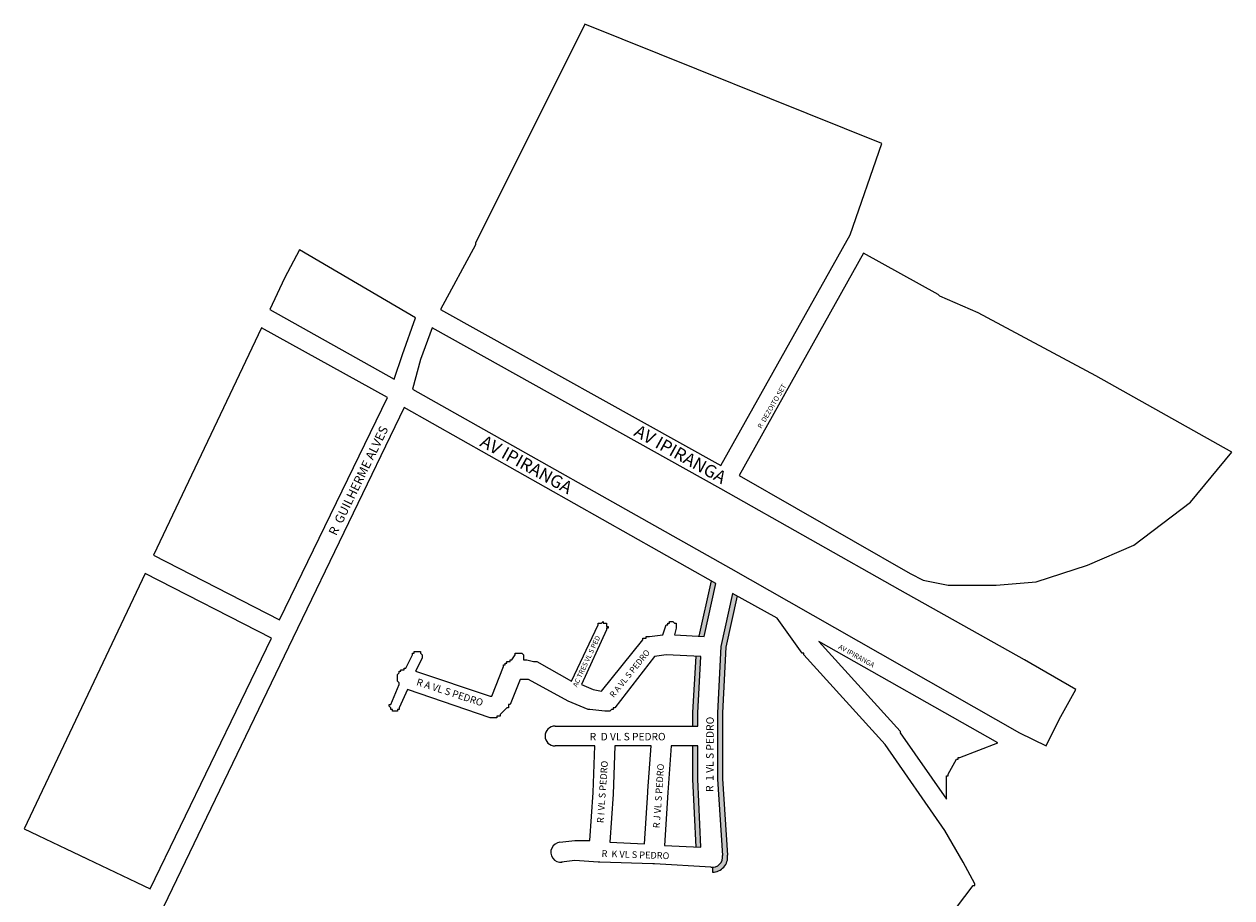
# Model space of a CAD drawing. Extents: x 19728 to 20465, y 10767 to 11773.
# Drawn here: x 19737 to 20465, y 11247 to 11773 of the extents above; entities that cross this region are included whole.
import ezdxf
from ezdxf.enums import TextEntityAlignment as Align

# ---------------------------------------------------------------- set-up
doc = ezdxf.new("R2010")
doc.units = 0
doc.header["$MEASUREMENT"] = 0
doc.layers.get('0').update_dxf_attribs({"linetype": 'CONTINUOUS'})
doc.layers.add('LOGRADOUROS', color=7, linetype='CONTINUOUS')
doc.layers.add('QUADRAS', color=7, linetype='CONTINUOUS')

msp = doc.modelspace()

# ---------------------------------------------------------------- hatches: boundary and pattern name
h = msp.add_hatch(color=256)
h.paths.add_polyline_path([(20153.68, 11436.31), (20150.94, 11437.85), (20143.64, 11404.48), (20146.68, 11404.31)])
h.paths.add_polyline_path([(20144.68, 11392.31), (20141.68, 11392.45), (20139.68, 11358.4), (20139.68, 11350.31), (20142.68, 11350.31), (20142.68, 11358.31)])
h.paths.add_polyline_path([(20159.66, 11397.91), (20166.41, 11428.79), (20163.68, 11430.31), (20156.68, 11398.31), (20154.68, 11358.31), (20154.68, 11344.31), (20154.68, 11318.31), (20157.68, 11272.31, -0.456412), (20151.55, 11265.25), (20151.55, 11262.25, 0.449304), (20160.67, 11272.5), (20157.68, 11318.41), (20157.68, 11344.31), (20157.68, 11358.31)])
h.paths.add_polyline_path([(20142.68, 11318.31), (20142.68, 11338.31), (20139.68, 11338.31), (20139.68, 11318.23), (20141.67, 11277.44), (20144.68, 11277.31)])

# ---------------------------------------------------------------- linework, layer by layer
msp.add_line((20151.55, 11265.25), (20151.55, 11262.25))
for centre, radius, start, end in [((20056.68, 11344.31), 6, 90, 270), ((20060.18, 11274.31), 6.02, 94.76364, 277.12502), ((20151.55, 11271.43), 6.19, 261.8699, 8.1301), ((20151.56, 11271.42), 9.18, 269.97444, 6.75266)]:
    msp.add_arc(centre, radius, start, end)
at = {"layer": 'QUADRAS', "color": 7, "linetype": 'Continuous'}
for p, q in [((19965.68, 11542.31), (19898.68, 11403.31)), ((20153.68, 11436.31), (19965.68, 11542.31)), ((20143.64, 11404.48), (20150.94, 11437.85)), ((20146.68, 11404.31), (20153.68, 11436.31)), ((20163.68, 11430.31), (20156.68, 11398.31)), ((20190.68, 11415.31), (20163.68, 11430.31)), ((20166.41, 11428.79), (20159.66, 11397.91)), ((20205.68, 11394.31), (20190.68, 11415.31)), ((20066.68, 11377.31), (20082.68, 11411.31)), ((20087.68, 11408.31), (20072.68, 11375.31)), ((20082.68, 11411.31), (20082.68, 11412.31)), ((20082.68, 11412.31), (20083.68, 11412.31)), ((20082.68, 11411.31), (20082.68, 11411.31)), ((20082.68, 11411.31), (20082.68, 11411.31)), ((20082.68, 11411.31), (20082.68, 11411.31)), ((20082.68, 11411.31), (20082.68, 11411.31)), ((20082.68, 11411.31), (20082.68, 11411.31)), ((20083.68, 11412.31), (20083.68, 11412.31)), ((20083.68, 11412.31), (20083.68, 11412.31)), ((20083.68, 11412.31), (20083.68, 11412.31)), ((20083.68, 11412.31), (20083.68, 11412.31)), ((20083.68, 11412.31), (20083.68, 11412.31)), ((20083.68, 11412.31), (20084.68, 11412.31)), ((20084.68, 11412.31), (20085.68, 11413.31)), ((20084.68, 11412.31), (20084.68, 11412.31)), ((20084.68, 11412.31), (20084.68, 11412.31)), ((20084.68, 11412.31), (20084.68, 11412.31)), ((20084.68, 11412.31), (20084.68, 11412.31)), ((20085.68, 11413.31), (20085.68, 11412.31)), ((20085.68, 11412.31), (20085.68, 11412.31)), ((20085.68, 11412.31), (20085.68, 11412.31)), ((20085.68, 11412.31), (20085.68, 11412.31)), ((20085.68, 11412.31), (20086.68, 11412.31)), ((20086.68, 11412.31), (20086.68, 11412.31)), ((20086.68, 11412.31), (20086.68, 11412.31)), ((20086.68, 11412.31), (20086.68, 11412.31)), ((20086.68, 11412.31), (20086.68, 11412.31)), ((20086.68, 11412.31), (20086.68, 11412.31)), ((20086.68, 11412.31), (20087.68, 11412.31)), ((20087.68, 11412.31), (20087.68, 11412.31)), ((20087.68, 11412.31), (20087.68, 11411.31)), ((20087.68, 11411.31), (20087.68, 11411.31)), ((20087.68, 11411.31), (20087.68, 11411.31)), ((20087.68, 11411.31), (20087.68, 11411.31)), ((20087.68, 11411.31), (20087.68, 11411.31)), ((20087.68, 11411.31), (20087.68, 11411.31)), ((20087.68, 11411.31), (20087.68, 11410.31)), ((20087.68, 11410.31), (20088.68, 11410.31)), ((20088.68, 11409.31), (20087.68, 11409.31)), ((20087.68, 11409.31), (20087.68, 11408.31)), ((20087.68, 11408.31), (20087.68, 11408.31)), ((20088.68, 11410.31), (20088.68, 11410.31)), ((20088.68, 11410.31), (20088.68, 11410.31)), ((20088.68, 11410.31), (20088.68, 11410.31)), ((20088.68, 11410.31), (20088.68, 11410.31)), ((20088.68, 11410.31), (20088.68, 11409.31)), ((20088.68, 11409.31), (20088.68, 11409.31)), ((20088.68, 11409.31), (20088.68, 11409.31)), ((20088.68, 11409.31), (20088.68, 11409.31)), ((20121.68, 11405.31), (20123.68, 11411.31)), ((20123.68, 11411.31), (20123.68, 11411.31)), ((20123.68, 11411.31), (20123.68, 11411.31)), ((20123.68, 11411.31), (20124.68, 11411.31)), ((20124.68, 11411.31), (20124.68, 11412.31)), ((20124.68, 11412.31), (20124.68, 11412.31)), ((20124.68, 11412.31), (20124.68, 11412.31)), ((20124.68, 11412.31), (20124.68, 11412.31)), ((20124.68, 11412.31), (20124.68, 11412.31)), ((20124.68, 11412.31), (20124.68, 11412.31)), ((20124.68, 11412.31), (20125.68, 11412.31)), ((20125.68, 11412.31), (20125.68, 11413.31)), ((20125.68, 11413.31), (20125.68, 11413.31)), ((20125.68, 11413.31), (20125.68, 11413.31)), ((20125.68, 11413.31), (20125.68, 11413.31)), ((20125.68, 11413.31), (20126.68, 11413.31)), ((20125.68, 11412.31), (20125.68, 11412.31)), ((20126.68, 11413.31), (20126.68, 11413.31)), ((20126.68, 11413.31), (20126.68, 11413.31)), ((20126.68, 11413.31), (20126.68, 11413.31)), ((20126.68, 11413.31), (20126.68, 11413.31)), ((20126.68, 11413.31), (20127.68, 11413.31)), ((20127.68, 11413.31), (20127.68, 11413.31)), ((20127.68, 11413.31), (20127.68, 11413.31)), ((20127.68, 11413.31), (20127.68, 11413.31)), ((20127.68, 11413.31), (20127.68, 11413.31)), ((20127.68, 11413.31), (20127.68, 11413.31)), ((20127.68, 11413.31), (20128.68, 11412.31)), ((20128.68, 11412.31), (20128.68, 11412.31)), ((20128.68, 11412.31), (20128.68, 11412.31)), ((20128.68, 11412.31), (20128.68, 11412.31)), ((20128.68, 11412.31), (20128.68, 11412.31)), ((20128.68, 11412.31), (20128.68, 11412.31)), ((20128.68, 11412.31), (20129.68, 11412.31)), ((20129.68, 11409.31), (20128.68, 11405.31)), ((20129.68, 11412.31), (20129.68, 11412.31)), ((20129.68, 11412.31), (20129.68, 11411.31)), ((20129.68, 11411.31), (20129.68, 11411.31)), ((20129.68, 11411.31), (20129.68, 11411.31)), ((20129.68, 11411.31), (20129.68, 11411.31)), ((20129.68, 11411.31), (20129.68, 11411.31)), ((20129.68, 11411.31), (20129.68, 11410.31)), ((20129.68, 11410.31), (20129.68, 11410.31)), ((20129.68, 11410.31), (20129.68, 11410.31)), ((20129.68, 11410.31), (20129.68, 11410.31)), ((20129.68, 11410.31), (20129.68, 11410.31)), ((20129.68, 11410.31), (20129.68, 11409.31)), ((20129.68, 11409.31), (20129.68, 11409.31)), ((20129.68, 11409.31), (20129.68, 11409.31)), ((20129.68, 11409.31), (20129.68, 11409.31)), ((20129.68, 11409.31), (20129.68, 11409.31)), ((19898.68, 11403.31), (19820.68, 11241.31)), ((19898.68, 11403.31), (19898.68, 11403.31)), ((20084.68, 11371.31), (20109.68, 11402.31)), ((20109.68, 11402.31), (20109.68, 11403.31)), ((20109.68, 11403.31), (20110.68, 11403.31)), ((20109.68, 11402.31), (20109.68, 11402.31)), ((20109.68, 11402.31), (20109.68, 11402.31)), ((20110.68, 11403.31), (20110.68, 11403.31)), ((20110.68, 11403.31), (20110.68, 11403.31)), ((20110.68, 11403.31), (20111.68, 11403.31)), ((20111.68, 11403.31), (20111.68, 11404.31)), ((20111.68, 11404.31), (20111.68, 11404.31)), ((20111.68, 11404.31), (20112.68, 11404.31)), ((20112.68, 11404.31), (20112.68, 11404.31)), ((20112.68, 11404.31), (20112.68, 11404.31)), ((20112.68, 11404.31), (20113.68, 11404.31)), ((20113.68, 11404.31), (20121.68, 11405.31)), ((20128.68, 11405.31), (20146.68, 11404.31)), ((19966.68, 11385.31), (19970.68, 11393.31)), ((19970.68, 11393.31), (19970.68, 11394.31)), ((19970.68, 11394.31), (19970.68, 11394.31)), ((19970.68, 11394.31), (19970.68, 11394.31)), ((19970.68, 11394.31), (19970.68, 11394.31)), ((19970.68, 11394.31), (19971.68, 11394.31)), ((19971.68, 11394.31), (19971.68, 11395.31)), ((19971.68, 11395.31), (19971.68, 11395.31)), ((19971.68, 11395.31), (19971.68, 11395.31)), ((19971.68, 11395.31), (19971.68, 11395.31)), ((19971.68, 11395.31), (19971.68, 11395.31)), ((19971.68, 11395.31), (19972.68, 11395.31)), ((19971.68, 11394.31), (19971.68, 11394.31)), ((19972.68, 11395.31), (19972.68, 11395.31)), ((19972.68, 11395.31), (19972.68, 11395.31)), ((19972.68, 11395.31), (19972.68, 11395.31)), ((19972.68, 11395.31), (19972.68, 11395.31)), ((19972.68, 11395.31), (19973.68, 11395.31)), ((19973.68, 11395.31), (19973.68, 11395.31)), ((19973.68, 11395.31), (19973.68, 11395.31)), ((19973.68, 11395.31), (19973.68, 11395.31)), ((19973.68, 11395.31), (19973.68, 11395.31)), ((19973.68, 11395.31), (19974.68, 11395.31)), ((19974.68, 11395.31), (19974.68, 11395.31)), ((19974.68, 11395.31), (19974.68, 11395.31)), ((19974.68, 11395.31), (19974.68, 11395.31)), ((19974.68, 11395.31), (19974.68, 11395.31)), ((19974.68, 11395.31), (19974.68, 11395.31)), ((19974.68, 11395.31), (19975.68, 11395.31)), ((19975.68, 11395.31), (19975.68, 11395.31)), ((19975.68, 11395.31), (19975.68, 11394.31)), ((19975.68, 11394.31), (19975.68, 11394.31)), ((19975.68, 11394.31), (19975.68, 11394.31)), ((19975.68, 11394.31), (19975.68, 11394.31)), ((19975.68, 11394.31), (19975.68, 11394.31)), ((19975.68, 11394.31), (19975.68, 11394.31)), ((19975.68, 11394.31), (19976.68, 11393.31)), ((19976.68, 11393.31), (19976.68, 11393.31)), ((19976.68, 11393.31), (19976.68, 11393.31)), ((19976.68, 11393.31), (19976.68, 11393.31)), ((19976.68, 11393.31), (19976.68, 11393.31)), ((19976.68, 11393.31), (19976.68, 11392.31)), ((20030.68, 11390.31), (20032.68, 11393.31)), ((20032.68, 11393.31), (20032.68, 11394.31)), ((20032.68, 11394.31), (20033.68, 11394.31)), ((20032.68, 11393.31), (20032.68, 11393.31)), ((20032.68, 11393.31), (20032.68, 11393.31)), ((20032.68, 11393.31), (20032.68, 11393.31)), ((20032.68, 11393.31), (20032.68, 11393.31)), ((20032.68, 11393.31), (20032.68, 11393.31)), ((20033.68, 11394.31), (20033.68, 11394.31)), ((20033.68, 11394.31), (20033.68, 11394.31)), ((20033.68, 11394.31), (20033.68, 11394.31)), ((20033.68, 11394.31), (20033.68, 11394.31)), ((20033.68, 11394.31), (20033.68, 11394.31)), ((20033.68, 11394.31), (20034.68, 11394.31)), ((20034.68, 11394.31), (20034.68, 11394.31)), ((20034.68, 11394.31), (20034.68, 11394.31)), ((20034.68, 11394.31), (20034.68, 11394.31)), ((20034.68, 11394.31), (20034.68, 11394.31)), ((20034.68, 11394.31), (20035.68, 11394.31)), ((20035.68, 11394.31), (20035.68, 11394.31)), ((20035.68, 11394.31), (20035.68, 11394.31)), ((20035.68, 11394.31), (20035.68, 11394.31)), ((20035.68, 11394.31), (20035.68, 11394.31)), ((20035.68, 11394.31), (20036.68, 11394.31)), ((20036.68, 11394.31), (20036.68, 11394.31)), ((20036.68, 11394.31), (20036.68, 11394.31)), ((20036.68, 11394.31), (20036.68, 11394.31)), ((20036.68, 11394.31), (20036.68, 11394.31)), ((20036.68, 11394.31), (20036.68, 11394.31)), ((20036.68, 11394.31), (20037.68, 11393.31)), ((20037.68, 11393.31), (20037.68, 11393.31)), ((20037.68, 11393.31), (20037.68, 11393.31)), ((20037.68, 11393.31), (20037.68, 11393.31)), ((20037.68, 11393.31), (20037.68, 11393.31)), ((20037.68, 11393.31), (20037.68, 11393.31)), ((20037.68, 11393.31), (20037.68, 11393.31)), ((20037.68, 11393.31), (20037.68, 11392.31)), ((20123.68, 11393.31), (20116.68, 11392.31)), ((20144.68, 11392.31), (20123.68, 11393.31)), ((20156.68, 11398.31), (20154.68, 11358.31)), ((20159.66, 11397.91), (20157.68, 11358.31)), ((20206.68, 11394.31), (20205.68, 11394.31)), ((20206.68, 11393.31), (20206.68, 11394.31)), ((20206.68, 11394.31), (20206.68, 11394.31)), ((20255.68, 11339.31), (20206.68, 11393.31)), ((19976.68, 11391.31), (19972.68, 11383.31)), ((19976.68, 11392.31), (19976.68, 11392.31)), ((19976.68, 11392.31), (19976.68, 11392.31)), ((19976.68, 11392.31), (19976.68, 11392.31)), ((19976.68, 11392.31), (19976.68, 11392.31)), ((19976.68, 11392.31), (19976.68, 11391.31)), ((19976.68, 11391.31), (19976.68, 11391.31)), ((19976.68, 11391.31), (19976.68, 11391.31)), ((19976.68, 11391.31), (19976.68, 11391.31)), ((20018.68, 11368.31), (20025.68, 11386.31)), ((20025.68, 11386.31), (20025.68, 11387.31)), ((20025.68, 11387.31), (20026.68, 11387.31)), ((20025.68, 11386.31), (20025.68, 11386.31)), ((20025.68, 11386.31), (20025.68, 11386.31)), ((20026.68, 11387.31), (20026.68, 11388.31)), ((20026.68, 11388.31), (20026.68, 11388.31)), ((20026.68, 11388.31), (20027.68, 11388.31)), ((20026.68, 11387.31), (20026.68, 11387.31)), ((20027.68, 11388.31), (20027.68, 11389.31)), ((20027.68, 11389.31), (20027.68, 11389.31)), ((20027.68, 11389.31), (20028.68, 11389.31)), ((20028.68, 11389.31), (20028.68, 11389.31)), ((20028.68, 11389.31), (20028.68, 11389.31)), ((20028.68, 11389.31), (20029.68, 11389.31)), ((20029.68, 11389.31), (20029.68, 11390.31)), ((20029.68, 11390.31), (20029.68, 11390.31)), ((20029.68, 11390.31), (20030.68, 11390.31)), ((20030.68, 11390.31), (20030.68, 11390.31)), ((20030.68, 11390.31), (20030.68, 11390.31)), ((20030.68, 11390.31), (20030.68, 11390.31)), ((20037.68, 11392.31), (20037.68, 11392.31)), ((20037.68, 11392.31), (20037.68, 11392.31)), ((20037.68, 11392.31), (20037.68, 11392.31)), ((20037.68, 11392.31), (20037.68, 11392.31)), ((20037.68, 11392.31), (20037.68, 11391.31)), ((20037.68, 11391.31), (20037.68, 11391.31)), ((20037.68, 11391.31), (20037.68, 11391.31)), ((20037.68, 11391.31), (20037.68, 11391.31)), ((20037.68, 11391.31), (20037.68, 11391.31)), ((20037.68, 11391.31), (20037.68, 11390.31)), ((20037.68, 11390.31), (20037.68, 11390.31)), ((20037.68, 11390.31), (20037.68, 11390.31)), ((20037.68, 11390.31), (20037.68, 11390.31)), ((20037.68, 11390.31), (20037.68, 11390.31)), ((20037.68, 11390.31), (20038.68, 11390.31)), ((20038.68, 11390.31), (20038.68, 11390.31)), ((20038.68, 11390.31), (20039.68, 11390.31)), ((20039.68, 11390.31), (20039.68, 11390.31)), ((20039.68, 11390.31), (20039.68, 11390.31)), ((20039.68, 11390.31), (20043.68, 11389.31)), ((20043.68, 11389.31), (20043.68, 11389.31)), ((20043.68, 11389.31), (20044.68, 11389.31)), ((20044.68, 11389.31), (20044.68, 11389.31)), ((20044.68, 11389.31), (20044.68, 11389.31)), ((20044.68, 11389.31), (20045.68, 11389.31)), ((20045.68, 11389.31), (20066.68, 11377.31)), ((20116.68, 11392.31), (20092.68, 11361.31)), ((20139.68, 11358.4), (20141.68, 11392.48)), ((20142.68, 11358.31), (20144.68, 11392.31)), ((19961.68, 11381.31), (19962.68, 11382.31)), ((19961.68, 11380.31), (19961.68, 11381.31)), ((19961.68, 11381.31), (19961.68, 11381.31)), ((19961.68, 11379.31), (19961.68, 11380.31)), ((19961.68, 11380.31), (19961.68, 11380.31)), ((19961.68, 11380.31), (19961.68, 11380.31)), ((19961.68, 11378.31), (19961.68, 11379.31)), ((19961.68, 11379.31), (19961.68, 11379.31)), ((19962.68, 11382.31), (19962.68, 11383.31)), ((19962.68, 11383.31), (19962.68, 11383.31)), ((19962.68, 11383.31), (19963.68, 11383.31)), ((19962.68, 11382.31), (19962.68, 11382.31)), ((19962.68, 11382.31), (19962.68, 11382.31)), ((19963.68, 11383.31), (19963.68, 11384.31)), ((19963.68, 11384.31), (19964.68, 11384.31)), ((19963.68, 11383.31), (19963.68, 11383.31)), ((19964.68, 11384.31), (19964.68, 11384.31)), ((19964.68, 11384.31), (19964.68, 11384.31)), ((19964.68, 11384.31), (19965.68, 11384.31)), ((19965.68, 11384.31), (19965.68, 11385.31)), ((19965.68, 11385.31), (19965.68, 11385.31)), ((19965.68, 11385.31), (19966.68, 11385.31)), ((19966.68, 11385.31), (19966.68, 11385.31)), ((19966.68, 11385.31), (19966.68, 11385.31)), ((19972.68, 11383.31), (20017.68, 11368.31)), ((19957.68, 11363.31), (19962.68, 11375.31)), ((19961.68, 11377.31), (19961.68, 11378.31)), ((19961.68, 11378.31), (19961.68, 11378.31)), ((19961.68, 11378.31), (19961.68, 11378.31)), ((19962.68, 11376.31), (19961.68, 11377.31)), ((19961.68, 11377.31), (19961.68, 11377.31)), ((19961.68, 11377.31), (19961.68, 11377.31)), ((19962.68, 11375.31), (19962.68, 11376.31)), ((19962.68, 11376.31), (19962.68, 11376.31)), ((19962.68, 11376.31), (19962.68, 11376.31)), ((19967.68, 11372.31), (19962.68, 11361.31)), ((20017.68, 11355.31), (19967.68, 11372.31)), ((20035.68, 11378.31), (20029.68, 11363.31)), ((20037.68, 11378.31), (20035.68, 11378.31)), ((20040.68, 11378.31), (20037.68, 11378.31)), ((20064.68, 11365.31), (20040.68, 11378.31)), ((20072.68, 11375.31), (20079.68, 11372.31)), ((20079.68, 11372.31), (20084.68, 11371.31)), ((20017.68, 11368.31), (20018.68, 11368.31)), ((20076.68, 11360.31), (20064.68, 11365.31)), ((20064.68, 11365.31), (20064.68, 11365.31)), ((20064.68, 11365.31), (20064.68, 11365.31)), ((20064.68, 11365.31), (20064.68, 11365.31)), ((19956.68, 11362.31), (19956.68, 11363.31)), ((19956.68, 11363.31), (19956.68, 11363.31)), ((19956.68, 11363.31), (19957.68, 11363.31)), ((19957.68, 11361.31), (19956.68, 11362.31)), ((19956.68, 11362.31), (19956.68, 11362.31)), ((19956.68, 11362.31), (19956.68, 11362.31)), ((19956.68, 11362.31), (19956.68, 11362.31)), ((19956.68, 11362.31), (19956.68, 11362.31)), ((19957.68, 11363.31), (19957.68, 11363.31)), ((19957.68, 11363.31), (19957.68, 11363.31)), ((19957.68, 11363.31), (19957.68, 11363.31)), ((19957.68, 11360.31), (19957.68, 11361.31)), ((19957.68, 11361.31), (19957.68, 11361.31)), ((19957.68, 11361.31), (19957.68, 11361.31)), ((19957.68, 11361.31), (19957.68, 11361.31)), ((19957.68, 11361.31), (19957.68, 11361.31)), ((19958.68, 11360.31), (19957.68, 11360.31)), ((19957.68, 11360.31), (19957.68, 11360.31)), ((19957.68, 11360.31), (19957.68, 11360.31)), ((19957.68, 11360.31), (19957.68, 11360.31)), ((19957.68, 11360.31), (19957.68, 11360.31)), ((19958.68, 11359.31), (19958.68, 11360.31)), ((19958.68, 11360.31), (19958.68, 11360.31)), ((19958.68, 11360.31), (19958.68, 11360.31)), ((19959.68, 11359.31), (19958.68, 11359.31)), ((19958.68, 11359.31), (19958.68, 11359.31)), ((19958.68, 11359.31), (19958.68, 11359.31)), ((19960.68, 11359.31), (19959.68, 11359.31)), ((19959.68, 11359.31), (19959.68, 11359.31)), ((19959.68, 11359.31), (19959.68, 11359.31)), ((19959.68, 11359.31), (19959.68, 11359.31)), ((19959.68, 11359.31), (19959.68, 11359.31)), ((19961.68, 11359.31), (19960.68, 11359.31)), ((19960.68, 11359.31), (19960.68, 11359.31)), ((19960.68, 11359.31), (19960.68, 11359.31)), ((19960.68, 11359.31), (19960.68, 11359.31)), ((19960.68, 11359.31), (19960.68, 11359.31)), ((19962.68, 11360.31), (19961.68, 11360.31)), ((19961.68, 11360.31), (19961.68, 11360.31)), ((19961.68, 11360.31), (19961.68, 11360.31)), ((19961.68, 11360.31), (19961.68, 11360.31)), ((19961.68, 11360.31), (19961.68, 11359.31)), ((19961.68, 11359.31), (19961.68, 11359.31)), ((19962.68, 11361.31), (19962.68, 11361.31)), ((19962.68, 11361.31), (19962.68, 11361.31)), ((19962.68, 11361.31), (19962.68, 11360.31)), ((19962.68, 11360.31), (19962.68, 11360.31)), ((19962.68, 11360.31), (19962.68, 11360.31)), ((19962.68, 11360.31), (19962.68, 11360.31)), ((20027.68, 11361.31), (20023.68, 11357.31)), ((20023.68, 11357.31), (20023.68, 11357.31)), ((20023.68, 11357.31), (20023.68, 11357.31)), ((20023.68, 11357.31), (20023.68, 11356.31)), ((20028.68, 11361.31), (20027.68, 11361.31)), ((20027.68, 11361.31), (20027.68, 11361.31)), ((20029.68, 11363.31), (20028.68, 11363.31)), ((20028.68, 11363.31), (20028.68, 11362.31)), ((20028.68, 11362.31), (20028.68, 11362.31)), ((20028.68, 11362.31), (20028.68, 11362.31)), ((20028.68, 11362.31), (20028.68, 11361.31)), ((20077.68, 11360.31), (20076.68, 11360.31)), ((20076.68, 11360.31), (20076.68, 11360.31)), ((20076.68, 11360.31), (20076.68, 11360.31)), ((20086.68, 11359.31), (20077.68, 11360.31)), ((20077.68, 11360.31), (20077.68, 11360.31)), ((20077.68, 11360.31), (20077.68, 11360.31)), ((20087.68, 11359.31), (20086.68, 11359.31)), ((20088.68, 11359.31), (20087.68, 11359.31)), ((20087.68, 11359.31), (20087.68, 11359.31)), ((20087.68, 11359.31), (20087.68, 11359.31)), ((20089.68, 11359.31), (20088.68, 11359.31)), ((20088.68, 11359.31), (20088.68, 11359.31)), ((20090.68, 11360.31), (20089.68, 11359.31)), ((20089.68, 11359.31), (20089.68, 11359.31)), ((20089.68, 11359.31), (20089.68, 11359.31)), ((20091.68, 11360.31), (20090.68, 11360.31)), ((20090.68, 11360.31), (20090.68, 11360.31)), ((20090.68, 11360.31), (20090.68, 11360.31)), ((20092.68, 11361.31), (20091.68, 11361.31)), ((20091.68, 11361.31), (20091.68, 11361.31)), ((20091.68, 11361.31), (20091.68, 11360.31)), ((20091.68, 11360.31), (20091.68, 11360.31)), ((20139.68, 11350.31), (20139.68, 11358.4)), ((20142.68, 11350.31), (20142.68, 11358.31)), ((20142.68, 11358.31), (20142.68, 11358.31)), ((20142.68, 11358.31), (20142.68, 11358.31)), ((20142.68, 11358.31), (20142.68, 11358.31)), ((20154.68, 11358.31), (20154.68, 11344.31)), ((20157.68, 11358.31), (20157.68, 11344.31)), ((20018.68, 11355.31), (20017.68, 11355.31)), ((20017.68, 11355.31), (20017.68, 11355.31)), ((20019.68, 11355.31), (20018.68, 11355.31)), ((20018.68, 11355.31), (20018.68, 11355.31)), ((20018.68, 11355.31), (20018.68, 11355.31)), ((20020.68, 11355.31), (20019.68, 11355.31)), ((20019.68, 11355.31), (20019.68, 11355.31)), ((20021.68, 11355.31), (20020.68, 11355.31)), ((20020.68, 11355.31), (20020.68, 11355.31)), ((20020.68, 11355.31), (20020.68, 11355.31)), ((20022.68, 11356.31), (20021.68, 11356.31)), ((20021.68, 11356.31), (20021.68, 11355.31)), ((20021.68, 11355.31), (20021.68, 11355.31)), ((20023.68, 11356.31), (20022.68, 11356.31)), ((20022.68, 11356.31), (20022.68, 11356.31)), ((20022.68, 11356.31), (20022.68, 11356.31)), ((20056.68, 11350.31), (20087.68, 11350.31)), ((20087.68, 11350.31), (20120.68, 11350.31)), ((20120.68, 11350.31), (20142.68, 11350.31)), ((20154.68, 11344.31), (20154.68, 11344.31)), ((20154.68, 11344.31), (20154.68, 11344.31)), ((20154.68, 11344.31), (20154.68, 11318.31)), ((20157.68, 11344.31), (20157.68, 11318.31)), ((20080.68, 11338.31), (20056.68, 11338.31)), ((20079.68, 11310.31), (20080.68, 11338.31)), ((20092.68, 11338.31), (20091.68, 11309.31)), ((20114.68, 11338.31), (20092.68, 11338.31)), ((20112.68, 11311.31), (20114.68, 11338.31)), ((20126.68, 11338.31), (20124.68, 11310.31)), ((20142.68, 11338.31), (20126.68, 11338.31)), ((20139.68, 11318.23), (20139.68, 11338.31)), ((20142.68, 11318.31), (20142.68, 11338.31)), ((20291.68, 11287.31), (20255.68, 11339.31)), ((20141.67, 11277.44), (20139.68, 11318.23)), ((20144.68, 11277.31), (20142.68, 11318.31)), ((20142.68, 11318.31), (20142.68, 11318.31)), ((20154.68, 11318.31), (20157.68, 11272.31)), ((20157.67, 11318.5), (20160.67, 11272.5)), ((20077.68, 11281.31), (20079.68, 11310.31)), ((20079.68, 11310.31), (20079.68, 11310.31)), ((20091.68, 11309.31), (20089.68, 11280.31)), ((20110.68, 11279.31), (20112.68, 11310.31)), ((20112.68, 11310.31), (20112.68, 11311.31)), ((20112.68, 11311.31), (20112.68, 11311.31)), ((20124.68, 11310.31), (20122.68, 11278.31)), ((20302.68, 11268.31), (20291.68, 11287.31)), ((20059.68, 11280.31), (20068.68, 11281.31)), ((20068.68, 11281.31), (20068.68, 11281.31)), ((20068.68, 11281.31), (20068.68, 11281.31)), ((20068.68, 11281.31), (20069.68, 11281.31)), ((20069.68, 11281.31), (20077.68, 11281.31)), ((20089.68, 11280.31), (20110.68, 11279.31)), ((20122.68, 11278.31), (20144.68, 11277.31)), ((20068.68, 11269.31), (20060.68, 11268.31)), ((20082.68, 11268.31), (20068.68, 11269.31)), ((20083.68, 11268.31), (20082.68, 11268.31)), ((20115.68, 11267.31), (20083.68, 11268.31)), ((20083.68, 11268.31), (20083.68, 11268.31)), ((20116.68, 11267.31), (20115.68, 11267.31)), ((20150.68, 11265.31), (20116.68, 11267.31)), ((20116.68, 11267.31), (20116.68, 11267.31)), ((20309.68, 11255.31), (20302.68, 11268.31)), ((20309.68, 11254.31), (20309.68, 11255.31)), ((20309.68, 11255.31), (20309.68, 11255.31)), ((20309.68, 11255.31), (20309.68, 11255.31)), ((20309.68, 11255.31), (20309.68, 11255.31)), ((20293.68, 11234.31), (20308.68, 11254.31)), ((20308.68, 11254.31), (20308.68, 11254.31)), ((20308.68, 11254.31), (20308.68, 11254.31)), ((20308.68, 11254.31), (20308.68, 11254.31)), ((20308.68, 11254.31), (20308.68, 11254.31)), ((20308.68, 11254.31), (20308.68, 11254.31)), ((20308.68, 11254.31), (20308.68, 11254.31)), ((20308.68, 11254.31), (20309.68, 11254.31)), ((20309.68, 11254.31), (20309.68, 11254.31))]:
    msp.add_line(p, q, dxfattribs=at)
for points in [[(20253.68, 11701.31), (20074.68, 11773.31), (20008.68, 11641.31), (20008.68, 11640.31), (19987.68, 11601.31), (20156.68, 11507.31), (20234.68, 11646.31), (20253.68, 11701.31)], [(19972.68, 11596.31), (19902.68, 11637.31), (19893.68, 11620.31), (19884.68, 11601.31), (19959.68, 11559.31), (19964.68, 11574.31), (19964.68, 11574.31), (19964.68, 11574.31), (19972.68, 11596.31)], [(20242.68, 11635.31), (20167.68, 11501.31), (20270.68, 11442.31), (20270.68, 11442.31), (20270.68, 11442.31), (20278.68, 11438.31), (20293.68, 11435.31), (20322.68, 11435.31), (20346.68, 11437.31), (20377.68, 11447.31), (20405.68, 11459.31), (20439.68, 11485.31), (20464.68, 11515.31), (20382.68, 11561.31), (20311.68, 11599.31), (20288.68, 11609.31), (20288.68, 11609.31), (20287.68, 11610.31), (20242.68, 11635.31)], [(19955.68, 11548.31), (19879.68, 11590.31), (19814.68, 11453.31), (19890.68, 11414.31), (19955.68, 11548.31)], [(20156.68, 11493.31), (19982.68, 11590.31), (19975.68, 11571.31), (19970.68, 11553.31), (20162.68, 11445.31), (20162.68, 11445.31), (20162.68, 11445.31), (20197.68, 11425.31), (20197.68, 11425.31), (20336.68, 11346.31), (20336.68, 11346.31), (20336.68, 11346.31), (20352.68, 11338.31), (20360.68, 11354.31), (20360.68, 11354.31), (20370.68, 11372.31), (20339.68, 11390.31), (20339.68, 11390.31), (20339.68, 11390.31), (20264.68, 11432.31), (20264.68, 11432.31), (20264.68, 11432.31), (20156.68, 11493.31), (20156.68, 11493.31), (20156.68, 11493.31)], [(19885.68, 11403.31), (19809.68, 11442.31), (19736.68, 11288.31), (19812.68, 11252.31), (19885.68, 11403.31)], [(20264.68, 11346.31), (20292.68, 11306.31), (20292.68, 11319.31), (20292.68, 11319.31), (20292.68, 11319.31), (20292.68, 11320.31), (20292.68, 11320.31), (20292.68, 11320.31), (20293.68, 11320.31), (20293.68, 11320.31), (20293.68, 11320.31), (20293.68, 11321.31), (20293.68, 11321.31), (20298.68, 11330.31), (20298.68, 11330.31), (20299.68, 11330.31), (20299.68, 11330.31), (20299.68, 11330.31), (20299.68, 11330.31), (20299.68, 11331.31), (20299.68, 11331.31), (20299.68, 11331.31), (20300.68, 11331.31), (20300.68, 11331.31), (20300.68, 11331.31), (20323.68, 11340.31), (20215.68, 11401.31), (20264.68, 11347.31), (20264.68, 11347.31), (20264.68, 11347.31), (20264.68, 11346.31)]]:
    msp.add_lwpolyline(points, dxfattribs=at)

# ---------------------------------------------------------------- texts
at = {"layer": 'LOGRADOUROS'}
for s, height, rotation, p in [('R  DEZOITO SET', 3, 60, (20188.68, 11542.31)), ('R  GUILHERME ALVES', 5.3795, 64, (19940.55, 11497.04)), ('AV IPIRANGA', 7.6115, 331, (20037.62, 11504.61)), ('AV IPIRANGA', 7.6115, 331, (20130.36, 11510.83)), ('AC TRES VL S PED', 3, 65, (20077, 11388.7)), ('R A VL S PEDRO', 3.6176, 51, (20103.12, 11380.85)), ('AV IPIRANGA', 3, 331, (20237.68, 11391.31)), ('R A VL S PEDRO', 4.2947, 342, (19992.65, 11368.65)), ('R  1 VL S PEDRO', 4.5433, 89.69491, (20152.3, 11333.27)), ('R I VL S PEDRO', 4.0422, 86, (20087.29, 11310.51)), ('R J VL S PEDRO', 4.0422, 86, (20121.13, 11308.08)), ('R  K VL S PEDRO', 4.0491, 358, (20105.11, 11270.81))]:
    msp.add_text(s, height=height, rotation=rotation, dxfattribs=at).set_placement(p, align=Align.CENTER)
msp.add_text('R  D VL S PEDRO', height=4.5029, dxfattribs=at).set_placement((20100.45, 11341.7), align=Align.CENTER)

doc.saveas('drawing.dxf')
